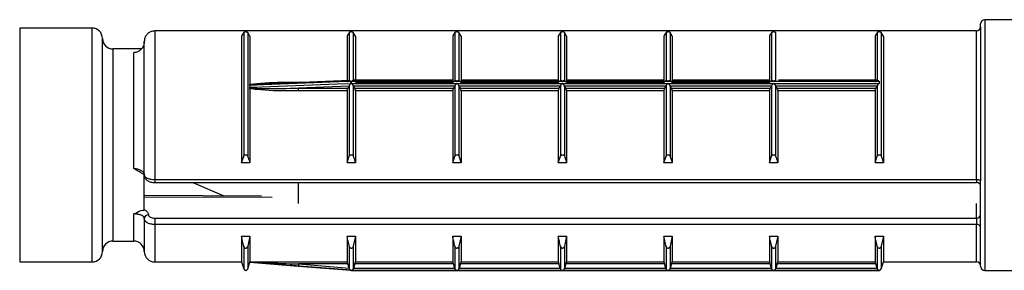
# Model space of a CAD drawing. Units: millimetres. Extents: x 10 to 584, y 10 to 410.
# Drawn here: x 286 to 310, y 275 to 281 of the extents above; entities that cross this region are included whole.
import ezdxf

# ---------------------------------------------------------------- set-up
doc = ezdxf.new("R2010")
doc.units = ezdxf.units.MM
doc.header["$LTSCALE"] = 2

msp = doc.modelspace()

# ---------------------------------------------------------------- linework, layer by layer
at = {"color": 7, "linetype": 'Continuous', "lineweight": 25}
for p, q in [((311.53, 280.714), (309.139, 280.714)), ((287.789, 280.514), (286.059, 280.514)), ((308.939, 280.447), (289.289, 280.447)), ((289.289, 280.447), (289.289, 280.444)), ((308.939, 280.444), (289.289, 280.444)), ((289.289, 280.444), (289.289, 276.888)), ((308.939, 276.888), (308.939, 280.444)), ((309.039, 280.542), (309.039, 280.614)), ((309.039, 280.542), (309.039, 276.859)), ((288.039, 275.164), (288.039, 280.264)), ((289.039, 276.995), (289.039, 280.193)), ((291.364, 280.323), (291.364, 277.29)), ((291.416, 280.404), (291.416, 277.449)), ((291.511, 280.404), (291.511, 277.449)), ((291.564, 280.323), (291.511, 280.404)), ((291.564, 280.323), (291.564, 279.167)), ((293.889, 280.323), (293.889, 279.219)), ((293.941, 280.404), (293.941, 279.26)), ((294.036, 280.404), (294.036, 279.261)), ((294.089, 280.323), (294.036, 280.404)), ((294.089, 280.323), (294.089, 279.219)), ((296.414, 280.323), (296.414, 279.219)), ((296.466, 280.404), (296.466, 279.261)), ((296.561, 280.404), (296.561, 279.261)), ((296.614, 280.323), (296.561, 280.404)), ((296.614, 280.323), (296.614, 279.219)), ((298.939, 280.323), (298.939, 279.219)), ((298.991, 280.404), (298.991, 279.261)), ((299.086, 280.404), (299.086, 279.261)), ((299.139, 280.323), (299.086, 280.404)), ((299.139, 280.323), (299.139, 279.219)), ((301.464, 280.323), (301.464, 279.219)), ((301.516, 280.404), (301.516, 279.261)), ((301.611, 280.404), (301.611, 279.261)), ((301.664, 280.323), (301.611, 280.404)), ((301.664, 280.323), (301.664, 279.219)), ((303.989, 280.323), (303.989, 279.219)), ((304.041, 280.404), (304.041, 279.261)), ((304.136, 280.404), (304.136, 279.261)), ((306.514, 280.323), (306.514, 279.219)), ((306.566, 280.404), (306.566, 279.261)), ((306.661, 280.404), (306.661, 277.449)), ((306.714, 280.323), (306.661, 280.404)), ((306.714, 280.323), (306.714, 277.29)), ((288.971, 280.014), (288.289, 280.014)), ((288.789, 277.151), (288.789, 279.927)), ((293.944, 279.261), (292.603, 279.205)), ((296.399, 279.263), (294.031, 279.263)), ((298.924, 279.263), (296.628, 279.263)), ((301.449, 279.263), (299.153, 279.263)), ((303.974, 279.263), (301.678, 279.263)), ((306.571, 279.263), (304.203, 279.263)), ((291.561, 279.138), (291.561, 279.099)), ((291.562, 279.153), (291.564, 279.167)), ((291.564, 279.06), (291.562, 279.08)), ((291.564, 279.06), (291.564, 277.29)), ((293.935, 279.12), (292.728, 279.074)), ((292.728, 279.074), (293.904, 279.074)), ((292.728, 279.007), (292.728, 279.074)), ((293.935, 279.12), (293.904, 279.074)), ((293.941, 279.133), (293.935, 279.12)), ((293.941, 279.133), (293.941, 277.449)), ((293.981, 279.19), (293.981, 279.238)), ((293.989, 279.238), (293.989, 279.19)), ((306.614, 279.238), (293.989, 279.238)), ((293.989, 279.19), (296.514, 279.19)), ((294.036, 279.131), (294.036, 277.449)), ((294.041, 279.122), (294.036, 279.131)), ((294.073, 279.074), (294.041, 279.122)), ((296.461, 279.122), (294.041, 279.122)), ((294.073, 279.074), (296.429, 279.074)), ((294.089, 279.219), (296.414, 279.219)), ((296.461, 279.122), (296.429, 279.074)), ((296.466, 279.131), (296.461, 279.122)), ((296.466, 279.131), (296.466, 277.449)), ((296.514, 279.19), (299.039, 279.19)), ((296.561, 279.131), (296.561, 277.449)), ((296.566, 279.122), (296.561, 279.131)), ((296.598, 279.074), (296.566, 279.122)), ((298.986, 279.122), (296.566, 279.122)), ((296.598, 279.074), (298.954, 279.074)), ((296.614, 279.219), (298.939, 279.219)), ((298.986, 279.122), (298.954, 279.074)), ((298.991, 279.131), (298.986, 279.122)), ((298.991, 279.131), (298.991, 277.449)), ((299.039, 279.19), (301.564, 279.19)), ((299.086, 279.131), (299.086, 277.449)), ((299.091, 279.122), (299.086, 279.131)), ((299.123, 279.074), (299.091, 279.122)), ((301.511, 279.122), (299.091, 279.122)), ((299.123, 279.074), (301.479, 279.074)), ((299.139, 279.219), (301.464, 279.219)), ((301.511, 279.122), (301.479, 279.074)), ((301.516, 279.131), (301.511, 279.122)), ((301.516, 279.131), (301.516, 277.449)), ((301.564, 279.19), (304.089, 279.19)), ((301.611, 279.131), (301.611, 277.449)), ((301.616, 279.122), (301.611, 279.131)), ((301.648, 279.074), (301.616, 279.122)), ((304.036, 279.122), (301.616, 279.122)), ((301.648, 279.074), (304.004, 279.074)), ((301.664, 279.219), (303.989, 279.219)), ((304.036, 279.122), (304.004, 279.074)), ((304.041, 279.131), (304.036, 279.122)), ((304.041, 279.131), (304.041, 277.449)), ((304.089, 279.19), (306.614, 279.19)), ((304.136, 279.131), (304.136, 277.449)), ((304.141, 279.122), (304.136, 279.131)), ((304.173, 279.074), (304.141, 279.122)), ((306.561, 279.122), (304.141, 279.122)), ((304.173, 279.074), (306.529, 279.074)), ((306.561, 279.122), (306.529, 279.074)), ((306.566, 279.131), (306.561, 279.122)), ((306.566, 279.131), (306.566, 277.449)), ((306.614, 279.238), (306.614, 279.19)), ((293.889, 279.007), (292.728, 279.007)), ((293.889, 279.007), (293.889, 277.29)), ((294.089, 279.007), (294.089, 277.29)), ((296.414, 279.007), (294.089, 279.007)), ((296.414, 279.007), (296.414, 277.29)), ((296.614, 279.007), (296.614, 277.29)), ((298.939, 279.007), (296.614, 279.007)), ((298.939, 279.007), (298.939, 277.29)), ((299.139, 279.007), (299.139, 277.29)), ((301.464, 279.007), (299.139, 279.007)), ((301.464, 279.007), (301.464, 277.29)), ((301.664, 279.007), (301.664, 277.29)), ((303.989, 279.007), (301.664, 279.007)), ((303.989, 279.007), (303.989, 277.29)), ((304.189, 279.007), (304.189, 277.29)), ((306.514, 279.007), (304.189, 279.007)), ((306.514, 279.007), (306.514, 277.29)), ((291.364, 277.29), (291.416, 277.449)), ((293.889, 277.29), (293.941, 277.449)), ((296.414, 277.29), (296.466, 277.449)), ((298.939, 277.29), (298.991, 277.449)), ((301.464, 277.29), (301.516, 277.449)), ((303.989, 277.29), (304.041, 277.449)), ((306.514, 277.29), (306.566, 277.449)), ((291.564, 277.29), (291.364, 277.29)), ((294.089, 277.29), (293.889, 277.29)), ((296.614, 277.29), (296.414, 277.29)), ((299.139, 277.29), (298.939, 277.29)), ((301.664, 277.29), (301.464, 277.29)), ((304.189, 277.29), (303.989, 277.29)), ((306.714, 277.29), (306.514, 277.29)), ((289.039, 276.158), (289.039, 277.026)), ((289.289, 276.888), (308.939, 276.888)), ((289.289, 276.818), (308.939, 276.818)), ((290.196, 276.818), (290.937, 276.495)), ((292.729, 276.313), (292.729, 276.818)), ((309.039, 275.742), (309.039, 276.859)), ((291.84, 276.491), (289.039, 276.502)), ((289.039, 275.955), (289.039, 275.164)), ((289.289, 275.965), (308.939, 275.965)), ((289.289, 275.965), (289.289, 275.81)), ((308.939, 275.965), (308.939, 275.81)), ((308.939, 275.81), (289.289, 275.81)), ((309.039, 274.814), (309.039, 275.742)), ((291.364, 275.53), (291.564, 275.53)), ((291.364, 275.53), (291.364, 274.914)), ((291.564, 275.53), (291.511, 275.289)), ((291.564, 275.53), (291.564, 274.917)), ((293.889, 275.53), (294.089, 275.53)), ((293.889, 275.53), (293.889, 274.917)), ((294.089, 275.53), (294.036, 275.289)), ((294.089, 275.53), (294.089, 274.917)), ((296.414, 275.53), (296.614, 275.53)), ((296.414, 275.53), (296.414, 274.917)), ((296.614, 275.53), (296.561, 275.289)), ((296.614, 275.53), (296.614, 274.917)), ((298.939, 275.53), (299.139, 275.53)), ((298.939, 275.53), (298.939, 274.917)), ((299.139, 275.53), (299.086, 275.289)), ((299.139, 275.53), (299.139, 274.917)), ((301.464, 275.53), (301.664, 275.53)), ((301.464, 275.53), (301.464, 274.917)), ((301.664, 275.53), (301.611, 275.289)), ((301.664, 275.53), (301.664, 274.917)), ((303.989, 275.53), (304.189, 275.53)), ((303.989, 275.53), (303.989, 274.917)), ((304.189, 275.53), (304.136, 275.289)), ((304.189, 275.53), (304.189, 274.917)), ((306.514, 275.53), (306.714, 275.53)), ((306.514, 275.53), (306.514, 274.917)), ((306.714, 275.53), (306.661, 275.289)), ((306.714, 275.53), (306.714, 274.914)), ((288.289, 275.414), (288.789, 275.414)), ((293.941, 275.289), (293.941, 274.75)), ((294.036, 275.289), (294.036, 274.75)), ((296.466, 275.289), (296.466, 274.75)), ((296.561, 275.289), (296.561, 274.75)), ((298.991, 275.289), (298.991, 274.75)), ((299.086, 275.289), (299.086, 274.75)), ((301.516, 275.289), (301.516, 274.75)), ((301.611, 275.289), (301.611, 274.75)), ((304.041, 275.289), (304.041, 274.75)), ((304.136, 275.289), (304.136, 274.75)), ((306.566, 275.289), (306.566, 274.75)), ((286.059, 274.914), (287.789, 274.914)), ((289.289, 274.914), (291.364, 274.914)), ((291.364, 274.914), (291.416, 274.749)), ((291.511, 274.749), (291.561, 274.907)), ((291.561, 274.908), (291.561, 274.907)), ((291.561, 274.907), (292.624, 274.822)), ((291.564, 274.917), (293.889, 274.917)), ((292.624, 274.822), (293.981, 274.715)), ((293.904, 274.866), (292.728, 274.866)), ((292.728, 274.866), (293.935, 274.77)), ((293.935, 274.77), (293.904, 274.866)), ((294.073, 274.866), (294.041, 274.766)), ((296.429, 274.866), (294.073, 274.866)), ((294.089, 274.917), (296.414, 274.917)), ((296.461, 274.766), (296.429, 274.866)), ((296.598, 274.866), (296.566, 274.766)), ((298.954, 274.866), (296.598, 274.866)), ((296.614, 274.917), (298.939, 274.917)), ((298.986, 274.766), (298.954, 274.866)), ((299.123, 274.866), (299.091, 274.766)), ((301.479, 274.866), (299.123, 274.866)), ((299.139, 274.917), (301.464, 274.917)), ((301.511, 274.766), (301.479, 274.866)), ((301.648, 274.866), (301.616, 274.766)), ((304.004, 274.866), (301.648, 274.866)), ((301.664, 274.917), (303.989, 274.917)), ((304.036, 274.766), (304.004, 274.866)), ((304.173, 274.866), (304.141, 274.766)), ((306.529, 274.866), (304.173, 274.866)), ((304.189, 274.917), (306.514, 274.917)), ((306.561, 274.766), (306.529, 274.866)), ((306.661, 274.749), (306.714, 274.914)), ((306.714, 274.914), (308.939, 274.914)), ((293.935, 274.77), (293.941, 274.75)), ((293.981, 274.715), (293.981, 274.715)), ((293.984, 274.714), (293.989, 274.714)), ((293.989, 274.714), (299.039, 274.714)), ((293.989, 274.714), (293.989, 274.714)), ((296.514, 274.714), (293.989, 274.714)), ((294.036, 274.75), (294.041, 274.766)), ((294.041, 274.766), (296.461, 274.766)), ((296.461, 274.766), (296.466, 274.75)), ((299.039, 274.714), (296.514, 274.714)), ((296.561, 274.75), (296.566, 274.766)), ((296.566, 274.766), (298.986, 274.766)), ((298.986, 274.766), (298.991, 274.75)), ((301.564, 274.714), (299.039, 274.714)), ((299.044, 274.714), (301.559, 274.714)), ((299.086, 274.75), (299.091, 274.766)), ((299.091, 274.766), (301.511, 274.766)), ((301.511, 274.766), (301.516, 274.75)), ((301.564, 274.714), (306.614, 274.714)), ((304.089, 274.714), (301.564, 274.714)), ((301.611, 274.75), (301.616, 274.766)), ((301.616, 274.766), (304.036, 274.766)), ((304.036, 274.766), (304.041, 274.75)), ((306.614, 274.714), (304.089, 274.714)), ((304.136, 274.75), (304.141, 274.766)), ((304.141, 274.766), (306.561, 274.766)), ((306.561, 274.766), (306.566, 274.75)), ((306.614, 274.714), (306.619, 274.714)), ((306.614, 274.714), (306.614, 274.714)), ((309.139, 274.714), (311.534, 274.714))]:
    msp.add_line(p, q, dxfattribs=at)
at = {"color": 8, "linetype": 'Continuous', "lineweight": 25}
for p, q in [((309.139, 280.714), (309.139, 274.714)), ((286.059, 280.514), (286.059, 274.914)), ((287.789, 274.914), (287.789, 280.514)), ((308.939, 280.447), (308.939, 280.444)), ((288.289, 280.014), (288.289, 275.414)), ((292.728, 279.219), (292.93, 279.219)), ((292.728, 279.21), (292.728, 279.219)), ((289.289, 276.888), (289.289, 276.818)), ((308.939, 276.888), (308.939, 276.818)), ((308.939, 275.965), (308.939, 276.313)), ((288.789, 275.414), (288.789, 276.065)), ((289.289, 275.81), (289.289, 274.914)), ((308.939, 274.914), (308.939, 275.81)), ((291.416, 275.289), (291.416, 274.749)), ((291.511, 275.289), (291.511, 274.749)), ((306.661, 275.289), (306.661, 274.749))]:
    msp.add_line(p, q, dxfattribs=at)
at = {"color": 7, "linetype": 'Continuous', "lineweight": 25, "flags": 128}
for points in [[(293.944, 279.26), (293.948, 279.26), (293.961, 279.254), (293.97, 279.249), (293.975, 279.245), (293.98, 279.24), (293.981, 279.238), (293.981, 279.238), (293.981, 279.238)], [(293.981, 279.238), (293.881, 279.234), (293.482, 279.217), (291.887, 279.151), (291.561, 279.138)], [(291.561, 279.099), (291.661, 279.102), (292.06, 279.117), (293.655, 279.178), (293.981, 279.19)], [(308.939, 276.888), (308.958, 276.888), (308.977, 276.886), (308.994, 276.883), (309.009, 276.88), (309.022, 276.875), (309.031, 276.87), (309.037, 276.864), (309.039, 276.859)], [(293.981, 274.715), (293.881, 274.723), (293.482, 274.755), (292.724, 274.815)], [(293.985, 274.714), (293.986, 274.714), (293.987, 274.714), (293.988, 274.714), (293.989, 274.714), (293.989, 274.714)]]:
    msp.add_lwpolyline(points, dxfattribs=at)
at = {"color": 8, "linetype": 'Continuous', "lineweight": 25, "flags": 128}
msp.add_lwpolyline([(292.093, 276.457), (289.039, 276.469), (289.023, 276.469)], dxfattribs=at)
at = {"color": 7, "linetype": 'Continuous', "lineweight": 25}
for centre, radius, start, end in [((309.139, 280.614), 0.1, 90, 180), ((287.789, 280.264), 0.25, 0, 90), ((308.939, 280.547), 0.1, 270, 0), ((308.94, 280.543), 0.0988, 269.2821, 359.2665), ((288.289, 280.264), 0.25, 180, 270), ((308.939, 276.718), 0.1, 0, 90), ((289.132, 275.948), 0.094, 86.1901, 175.5977), ((308.945, 276.059), 0.094, 266.1819, 355.602), ((308.952, 275.723), 0.0888, 12.8672, 98.706), ((288.289, 275.164), 0.25, 90, 180), ((288.789, 275.164), 0.25, 360, 90), ((287.789, 275.164), 0.25, 270, 360), ((289.289, 275.164), 0.25, 180, 270), ((299.226, 274.339), 6.519, 175.3641, 175.8149), ((308.939, 274.814), 0.1, 360, 90), ((309.139, 274.814), 0.1, 180, 270), ((291.464, 274.764), 0.05, 197.588, 342.412), ((306.614, 274.764), 0.05, 270, 342.412)]:
    msp.add_arc(centre, radius, start, end, dxfattribs=at)
for points, knots in [([(289.289, 280.444), (289.272, 280.443), (289.228, 280.441), (289.158, 280.413), (289.092, 280.356), (289.047, 280.279), (289.042, 280.222), (289.039, 280.193)], [0, 0, 0, 0, 0.12401, 0.338766, 0.558176, 0.779626, 1, 1, 1, 1]), ([(289.039, 280.193), (289.036, 280.162), (289.03, 280.102), (288.985, 280.021), (288.919, 279.96), (288.848, 279.931), (288.804, 279.928), (288.789, 279.927)], [0, 0, 0, 0, 0.225767, 0.451077, 0.672148, 0.884107, 1, 1, 1, 1]), ([(291.416, 280.404), (291.407, 280.391), (291.389, 280.364), (291.372, 280.337), (291.364, 280.323)], [0, 0, 0, 0, 0.500112, 1, 1, 1, 1]), ([(291.511, 280.404), (291.509, 280.407), (291.505, 280.412), (291.492, 280.417), (291.48, 280.42), (291.467, 280.421), (291.454, 280.421), (291.441, 280.419), (291.429, 280.415), (291.42, 280.41), (291.417, 280.406), (291.416, 280.404)], [0, 0, 0, 0, 0.1707, 0.296819, 0.396081, 0.47987, 0.563845, 0.644812, 0.758397, 0.915562, 1, 1, 1, 1]), ([(293.941, 280.404), (293.932, 280.391), (293.914, 280.364), (293.897, 280.337), (293.889, 280.323)], [0, 0, 0, 0, 0.500113, 1, 1, 1, 1]), ([(294.036, 280.404), (294.034, 280.407), (294.03, 280.412), (294.017, 280.417), (294.005, 280.42), (293.992, 280.421), (293.979, 280.421), (293.967, 280.419), (293.954, 280.415), (293.945, 280.41), (293.942, 280.406), (293.941, 280.404)], [0, 0, 0, 0, 0.170698, 0.296815, 0.396076, 0.479863, 0.563838, 0.644803, 0.758406, 0.915556, 1, 1, 1, 1]), ([(296.466, 280.404), (296.457, 280.391), (296.439, 280.364), (296.422, 280.337), (296.414, 280.323)], [0, 0, 0, 0, 0.500113, 1, 1, 1, 1]), ([(296.561, 280.404), (296.559, 280.407), (296.555, 280.412), (296.542, 280.417), (296.53, 280.42), (296.517, 280.421), (296.504, 280.421), (296.491, 280.419), (296.479, 280.415), (296.47, 280.41), (296.467, 280.406), (296.466, 280.404)], [0, 0, 0, 0, 0.1707, 0.296819, 0.396081, 0.47987, 0.563845, 0.644812, 0.758397, 0.915562, 1, 1, 1, 1]), ([(298.991, 280.404), (298.982, 280.391), (298.964, 280.364), (298.947, 280.337), (298.939, 280.323)], [0, 0, 0, 0, 0.500113, 1, 1, 1, 1]), ([(299.086, 280.404), (299.084, 280.407), (299.08, 280.412), (299.067, 280.417), (299.055, 280.42), (299.042, 280.421), (299.029, 280.421), (299.017, 280.419), (299.004, 280.415), (298.995, 280.41), (298.992, 280.406), (298.991, 280.404)], [0, 0, 0, 0, 0.1706988, 0.2968168, 0.3960783, 0.4798663, 0.5638411, 0.6448073, 0.7583917, 0.9155555, 1, 1, 1, 1]), ([(301.516, 280.404), (301.507, 280.391), (301.489, 280.364), (301.472, 280.337), (301.464, 280.323)], [0, 0, 0, 0, 0.500114, 1, 1, 1, 1]), ([(301.611, 280.404), (301.609, 280.407), (301.605, 280.412), (301.592, 280.417), (301.58, 280.42), (301.567, 280.421), (301.554, 280.421), (301.542, 280.419), (301.529, 280.415), (301.52, 280.41), (301.517, 280.406), (301.516, 280.404)], [0, 0, 0, 0, 0.170699, 0.296825, 0.396076, 0.479876, 0.563839, 0.644805, 0.758399, 0.915563, 1, 1, 1, 1]), ([(304.041, 280.404), (304.032, 280.391), (304.014, 280.364), (303.997, 280.337), (303.989, 280.323)], [0, 0, 0, 0, 0.500114, 1, 1, 1, 1]), ([(304.136, 280.404), (304.134, 280.407), (304.13, 280.412), (304.117, 280.417), (304.105, 280.42), (304.092, 280.421), (304.079, 280.421), (304.066, 280.419), (304.054, 280.415), (304.045, 280.41), (304.042, 280.406), (304.041, 280.404)], [0, 0, 0, 0, 0.170699, 0.296825, 0.396076, 0.479876, 0.563839, 0.644805, 0.758399, 0.915563, 1, 1, 1, 1]), ([(306.566, 280.404), (306.557, 280.391), (306.539, 280.364), (306.522, 280.337), (306.514, 280.323)], [0, 0, 0, 0, 0.500114, 1, 1, 1, 1]), ([(306.661, 280.404), (306.659, 280.407), (306.655, 280.412), (306.642, 280.417), (306.63, 280.42), (306.617, 280.421), (306.604, 280.421), (306.591, 280.419), (306.579, 280.415), (306.57, 280.41), (306.567, 280.406), (306.566, 280.404)], [0, 0, 0, 0, 0.170698, 0.296816, 0.396078, 0.479878, 0.56384, 0.644806, 0.758399, 0.915563, 1, 1, 1, 1]), ([(293.989, 279.238), (293.989, 279.238), (293.992, 279.241), (294.002, 279.249), (294.016, 279.258), (294.027, 279.263), (294.031, 279.262), (294.031, 279.262)], [0, 0, 0, 0, 0.021258, 0.198632, 0.62451, 0.938359, 1, 1, 1, 1]), ([(296.466, 279.261), (296.468, 279.262), (296.473, 279.264), (296.485, 279.259), (296.493, 279.253), (296.499, 279.251), (296.505, 279.25), (296.51, 279.251), (296.514, 279.251)], [0, 0, 0, 0, 0.242851, 0.540548, 0.751454, 0.788523, 0.841231, 1, 1, 1, 1]), ([(296.514, 279.251), (296.518, 279.251), (296.523, 279.25), (296.529, 279.251), (296.534, 279.253), (296.542, 279.259), (296.554, 279.264), (296.559, 279.262), (296.561, 279.261)], [0, 0, 0, 0, 0.158762, 0.211421, 0.248534, 0.459295, 0.757069, 1, 1, 1, 1]), ([(298.991, 279.261), (298.993, 279.262), (298.998, 279.264), (299.01, 279.259), (299.018, 279.253), (299.024, 279.251), (299.03, 279.25), (299.035, 279.251), (299.039, 279.251)], [0, 0, 0, 0, 0.242842, 0.540528, 0.75146, 0.788528, 0.841186, 1, 1, 1, 1]), ([(299.039, 279.251), (299.043, 279.251), (299.048, 279.25), (299.054, 279.251), (299.059, 279.253), (299.067, 279.259), (299.079, 279.264), (299.084, 279.262), (299.086, 279.261)], [0, 0, 0, 0, 0.158765, 0.211425, 0.248497, 0.459295, 0.757044, 1, 1, 1, 1]), ([(301.516, 279.261), (301.518, 279.262), (301.523, 279.264), (301.535, 279.259), (301.543, 279.253), (301.549, 279.251), (301.555, 279.25), (301.56, 279.251), (301.564, 279.251)], [0, 0, 0, 0, 0.24284, 0.540552, 0.751457, 0.788547, 0.841231, 1, 1, 1, 1]), ([(301.564, 279.251), (301.568, 279.251), (301.573, 279.25), (301.579, 279.251), (301.584, 279.253), (301.592, 279.259), (301.604, 279.264), (301.609, 279.262), (301.611, 279.261)], [0, 0, 0, 0, 0.158762, 0.211444, 0.248515, 0.459292, 0.757049, 1, 1, 1, 1]), ([(304.041, 279.261), (304.043, 279.262), (304.048, 279.264), (304.06, 279.259), (304.068, 279.253), (304.074, 279.251), (304.08, 279.25), (304.089, 279.251), (304.098, 279.25), (304.104, 279.251), (304.109, 279.253), (304.117, 279.259), (304.129, 279.264), (304.134, 279.262), (304.136, 279.261)], [0, 0, 0, 0, 0.121418, 0.270272, 0.375723, 0.394268, 0.420609, 0.500018, 0.579375, 0.605716, 0.624252, 0.729642, 0.878523, 1, 1, 1, 1]), ([(306.571, 279.262), (306.572, 279.262), (306.575, 279.263), (306.586, 279.258), (306.6, 279.249), (306.61, 279.241), (306.613, 279.238), (306.614, 279.238)], [0, 0, 0, 0, 0.061651, 0.375463, 0.801371, 0.978723, 1, 1, 1, 1]), ([(291.561, 279.138), (291.561, 279.142), (291.562, 279.148), (291.562, 279.152), (291.562, 279.153)], [0, 0, 0, 0, 0.825324, 1, 1, 1, 1]), ([(291.562, 279.08), (291.562, 279.082), (291.561, 279.089), (291.561, 279.095), (291.561, 279.099)], [0, 0, 0, 0, 0.391794, 1, 1, 1, 1]), ([(292.728, 279.203), (292.662, 279.202), (292.329, 279.194), (291.94, 279.184), (291.619, 279.157), (291.562, 279.153)], [0, 0, 0, 0, 0.170941, 0.854525, 1, 1, 1, 1]), ([(291.562, 279.08), (291.619, 279.077), (291.94, 279.062), (292.329, 279.068), (292.662, 279.073), (292.728, 279.074)], [0, 0, 0, 0, 0.145475, 0.82906, 1, 1, 1, 1]), ([(291.564, 279.167), (291.619, 279.174), (291.938, 279.213), (292.328, 279.217), (292.661, 279.219), (292.728, 279.219)], [0, 0, 0, 0, 0.142587, 0.828592, 1, 1, 1, 1]), ([(292.728, 279.007), (292.661, 279.007), (292.328, 279.009), (291.938, 279.014), (291.619, 279.054), (291.564, 279.06)], [0, 0, 0, 0, 0.171408, 0.857413, 1, 1, 1, 1]), ([(293.904, 279.074), (293.902, 279.071), (293.899, 279.064), (293.894, 279.049), (293.89, 279.031), (293.889, 279.017), (293.889, 279.009), (293.889, 279.007)], [0, 0, 0, 0, 0.230693, 0.461621, 0.686844, 0.901264, 1, 1, 1, 1]), ([(293.981, 279.19), (293.981, 279.189), (293.98, 279.188), (293.975, 279.181), (293.964, 279.169), (293.949, 279.15), (293.944, 279.138), (293.941, 279.133)], [0, 0, 0, 0, 0.025441, 0.084489, 0.356591, 0.718427, 1, 1, 1, 1]), ([(294.036, 279.131), (294.034, 279.135), (294.03, 279.145), (294.016, 279.163), (294.002, 279.178), (293.992, 279.187), (293.989, 279.19), (293.989, 279.19)], [0, 0, 0, 0, 0.2114454, 0.4751588, 0.8330995, 0.9821705, 1, 1, 1, 1]), ([(294.089, 279.007), (294.088, 279.012), (294.088, 279.022), (294.086, 279.039), (294.082, 279.054), (294.077, 279.066), (294.074, 279.072), (294.073, 279.074)], [0, 0, 0, 0, 0.204312, 0.408412, 0.616868, 0.834891, 1, 1, 1, 1]), ([(296.414, 279.219), (296.414, 279.215), (296.414, 279.206), (296.417, 279.198), (296.419, 279.195), (296.421, 279.196), (296.421, 279.196)], [0, 0, 0, 0, 0.319681, 0.639248, 0.965471, 1, 1, 1, 1]), ([(296.429, 279.074), (296.427, 279.071), (296.424, 279.064), (296.419, 279.049), (296.415, 279.031), (296.414, 279.017), (296.414, 279.009), (296.414, 279.007)], [0, 0, 0, 0, 0.230704, 0.461629, 0.686849, 0.901267, 1, 1, 1, 1]), ([(296.514, 279.19), (296.513, 279.19), (296.51, 279.187), (296.5, 279.178), (296.486, 279.163), (296.473, 279.145), (296.468, 279.135), (296.466, 279.131)], [0, 0, 0, 0, 0.017829, 0.1669, 0.52487, 0.788556, 1, 1, 1, 1]), ([(296.561, 279.131), (296.559, 279.135), (296.555, 279.145), (296.541, 279.163), (296.527, 279.178), (296.517, 279.187), (296.514, 279.19), (296.514, 279.19)], [0, 0, 0, 0, 0.211444, 0.47513, 0.8331, 0.982138, 1, 1, 1, 1]), ([(296.614, 279.007), (296.613, 279.012), (296.613, 279.022), (296.611, 279.039), (296.607, 279.054), (296.602, 279.066), (296.599, 279.072), (296.598, 279.074)], [0, 0, 0, 0, 0.204314, 0.408414, 0.616869, 0.834892, 1, 1, 1, 1]), ([(296.606, 279.197), (296.607, 279.196), (296.609, 279.196), (296.612, 279.201), (296.613, 279.21), (296.614, 279.217), (296.614, 279.219)], [0, 0, 0, 0, 0.158321, 0.510396, 0.845678, 1, 1, 1, 1]), ([(298.939, 279.219), (298.939, 279.215), (298.939, 279.206), (298.942, 279.198), (298.944, 279.195), (298.946, 279.196), (298.946, 279.196)], [0, 0, 0, 0, 0.319676, 0.639249, 0.965451, 1, 1, 1, 1]), ([(298.954, 279.074), (298.952, 279.071), (298.949, 279.064), (298.944, 279.049), (298.94, 279.031), (298.939, 279.017), (298.939, 279.009), (298.939, 279.007)], [0, 0, 0, 0, 0.230693, 0.461621, 0.686844, 0.901264, 1, 1, 1, 1]), ([(299.039, 279.19), (299.038, 279.19), (299.035, 279.187), (299.025, 279.178), (299.011, 279.163), (298.998, 279.145), (298.993, 279.135), (298.991, 279.131)], [0, 0, 0, 0, 0.017862, 0.166897, 0.52486, 0.788541, 1, 1, 1, 1]), ([(299.086, 279.131), (299.084, 279.135), (299.08, 279.145), (299.066, 279.163), (299.052, 279.178), (299.042, 279.187), (299.039, 279.19), (299.039, 279.19)], [0, 0, 0, 0, 0.211444, 0.47513, 0.8331, 0.982171, 1, 1, 1, 1]), ([(299.139, 279.007), (299.138, 279.012), (299.138, 279.022), (299.136, 279.039), (299.132, 279.054), (299.127, 279.066), (299.124, 279.072), (299.123, 279.074)], [0, 0, 0, 0, 0.204312, 0.408412, 0.616868, 0.834891, 1, 1, 1, 1]), ([(299.131, 279.197), (299.132, 279.196), (299.134, 279.196), (299.137, 279.201), (299.138, 279.21), (299.139, 279.217), (299.139, 279.219)], [0, 0, 0, 0, 0.158303, 0.510397, 0.845676, 1, 1, 1, 1]), ([(301.464, 279.219), (301.464, 279.215), (301.464, 279.206), (301.467, 279.198), (301.469, 279.195), (301.471, 279.196), (301.471, 279.196)], [0, 0, 0, 0, 0.319679, 0.639242, 0.965461, 1, 1, 1, 1]), ([(301.479, 279.074), (301.477, 279.071), (301.474, 279.064), (301.469, 279.049), (301.465, 279.031), (301.464, 279.017), (301.464, 279.009), (301.464, 279.007)], [0, 0, 0, 0, 0.230705, 0.461624, 0.686849, 0.901265, 1, 1, 1, 1]), ([(301.564, 279.19), (301.563, 279.19), (301.56, 279.187), (301.55, 279.178), (301.536, 279.163), (301.523, 279.145), (301.518, 279.135), (301.516, 279.131)], [0, 0, 0, 0, 0.017846, 0.1669, 0.52487, 0.788556, 1, 1, 1, 1]), ([(301.611, 279.131), (301.609, 279.135), (301.605, 279.145), (301.591, 279.163), (301.577, 279.178), (301.567, 279.187), (301.564, 279.19), (301.564, 279.19)], [0, 0, 0, 0, 0.211452, 0.475135, 0.833102, 0.982154, 1, 1, 1, 1]), ([(301.664, 279.007), (301.663, 279.012), (301.663, 279.022), (301.661, 279.039), (301.657, 279.054), (301.652, 279.066), (301.649, 279.072), (301.648, 279.074)], [0, 0, 0, 0, 0.204312, 0.408416, 0.616867, 0.834891, 1, 1, 1, 1]), ([(301.656, 279.197), (301.657, 279.196), (301.659, 279.196), (301.662, 279.201), (301.663, 279.21), (301.664, 279.217), (301.664, 279.219)], [0, 0, 0, 0, 0.1583212, 0.5103978, 0.845677, 1, 1, 1, 1]), ([(303.989, 279.219), (303.989, 279.215), (303.989, 279.206), (303.992, 279.198), (303.994, 279.195), (303.996, 279.196), (303.996, 279.196)], [0, 0, 0, 0, 0.319679, 0.639242, 0.965461, 1, 1, 1, 1]), ([(304.004, 279.074), (304.002, 279.071), (303.999, 279.064), (303.994, 279.049), (303.99, 279.031), (303.989, 279.017), (303.989, 279.009), (303.989, 279.007)], [0, 0, 0, 0, 0.230705, 0.461624, 0.686849, 0.901265, 1, 1, 1, 1]), ([(304.089, 279.19), (304.088, 279.19), (304.085, 279.187), (304.075, 279.178), (304.061, 279.163), (304.048, 279.145), (304.043, 279.135), (304.041, 279.131)], [0, 0, 0, 0, 0.017846, 0.1669, 0.52487, 0.788556, 1, 1, 1, 1]), ([(304.136, 279.131), (304.134, 279.135), (304.13, 279.145), (304.116, 279.163), (304.102, 279.178), (304.092, 279.187), (304.089, 279.19), (304.089, 279.19)], [0, 0, 0, 0, 0.211452, 0.475135, 0.833102, 0.982154, 1, 1, 1, 1]), ([(304.189, 279.007), (304.188, 279.012), (304.188, 279.022), (304.186, 279.039), (304.182, 279.054), (304.177, 279.066), (304.174, 279.072), (304.173, 279.074)], [0, 0, 0, 0, 0.204312, 0.408416, 0.616867, 0.834891, 1, 1, 1, 1]), ([(306.529, 279.074), (306.527, 279.071), (306.524, 279.064), (306.519, 279.049), (306.515, 279.031), (306.514, 279.017), (306.514, 279.009), (306.514, 279.007)], [0, 0, 0, 0, 0.230705, 0.461624, 0.686849, 0.901265, 1, 1, 1, 1]), ([(306.614, 279.19), (306.613, 279.19), (306.61, 279.187), (306.6, 279.178), (306.586, 279.163), (306.573, 279.145), (306.568, 279.135), (306.566, 279.131)], [0, 0, 0, 0, 0.017846, 0.1669, 0.52487, 0.788556, 1, 1, 1, 1]), ([(291.416, 277.449), (291.418, 277.455), (291.423, 277.464), (291.435, 277.474), (291.448, 277.48), (291.461, 277.482), (291.473, 277.481), (291.486, 277.478), (291.499, 277.47), (291.507, 277.459), (291.51, 277.452), (291.511, 277.449)], [0, 0, 0, 0, 0.170715, 0.296815, 0.396076, 0.479868, 0.563842, 0.644801, 0.758397, 0.915535, 1, 1, 1, 1]), ([(291.511, 277.449), (291.52, 277.423), (291.538, 277.37), (291.555, 277.317), (291.564, 277.29)], [0, 0, 0, 0, 0.500105, 1, 1, 1, 1]), ([(293.941, 277.449), (293.943, 277.455), (293.948, 277.464), (293.96, 277.474), (293.973, 277.48), (293.986, 277.482), (293.998, 277.481), (294.011, 277.478), (294.024, 277.47), (294.032, 277.459), (294.035, 277.452), (294.036, 277.449)], [0, 0, 0, 0, 0.1707114, 0.2968093, 0.396069, 0.4798587, 0.5638312, 0.6447889, 0.7584014, 0.9155366, 1, 1, 1, 1]), ([(294.036, 277.449), (294.045, 277.423), (294.063, 277.37), (294.08, 277.317), (294.089, 277.29)], [0, 0, 0, 0, 0.500106, 1, 1, 1, 1]), ([(296.466, 277.449), (296.468, 277.455), (296.473, 277.464), (296.485, 277.474), (296.498, 277.48), (296.511, 277.482), (296.523, 277.481), (296.536, 277.478), (296.549, 277.47), (296.557, 277.459), (296.56, 277.452), (296.561, 277.449)], [0, 0, 0, 0, 0.170715, 0.296815, 0.396076, 0.479868, 0.563842, 0.644801, 0.758397, 0.915535, 1, 1, 1, 1]), ([(296.561, 277.449), (296.57, 277.423), (296.588, 277.37), (296.605, 277.317), (296.614, 277.29)], [0, 0, 0, 0, 0.500108, 1, 1, 1, 1]), ([(298.991, 277.449), (298.993, 277.455), (298.998, 277.464), (299.01, 277.474), (299.023, 277.48), (299.036, 277.482), (299.048, 277.481), (299.061, 277.478), (299.074, 277.47), (299.082, 277.459), (299.085, 277.452), (299.086, 277.449)], [0, 0, 0, 0, 0.170712, 0.29681, 0.396069, 0.479883, 0.563831, 0.644789, 0.758401, 0.915537, 1, 1, 1, 1]), ([(299.086, 277.449), (299.095, 277.423), (299.113, 277.37), (299.13, 277.317), (299.139, 277.29)], [0, 0, 0, 0, 0.500106, 1, 1, 1, 1]), ([(301.516, 277.449), (301.518, 277.455), (301.523, 277.464), (301.535, 277.474), (301.548, 277.48), (301.561, 277.482), (301.573, 277.481), (301.586, 277.478), (301.599, 277.47), (301.607, 277.459), (301.61, 277.452), (301.611, 277.449)], [0, 0, 0, 0, 0.170714, 0.296813, 0.396064, 0.479867, 0.56384, 0.644799, 0.758395, 0.915532, 1, 1, 1, 1]), ([(301.611, 277.449), (301.62, 277.423), (301.638, 277.37), (301.655, 277.317), (301.664, 277.29)], [0, 0, 0, 0, 0.500106, 1, 1, 1, 1]), ([(304.041, 277.449), (304.043, 277.455), (304.048, 277.464), (304.06, 277.474), (304.073, 277.48), (304.086, 277.482), (304.098, 277.481), (304.111, 277.478), (304.124, 277.47), (304.132, 277.459), (304.135, 277.452), (304.136, 277.449)], [0, 0, 0, 0, 0.170714, 0.296814, 0.396075, 0.479866, 0.56384, 0.644799, 0.758394, 0.915532, 1, 1, 1, 1]), ([(304.136, 277.449), (304.145, 277.423), (304.163, 277.37), (304.18, 277.317), (304.189, 277.29)], [0, 0, 0, 0, 0.500106, 1, 1, 1, 1]), ([(306.566, 277.449), (306.568, 277.455), (306.573, 277.464), (306.585, 277.474), (306.598, 277.48), (306.611, 277.482), (306.623, 277.481), (306.636, 277.478), (306.649, 277.47), (306.657, 277.459), (306.66, 277.452), (306.661, 277.449)], [0, 0, 0, 0, 0.170714, 0.296814, 0.396075, 0.479866, 0.56384, 0.644799, 0.758394, 0.915532, 1, 1, 1, 1]), ([(306.661, 277.449), (306.67, 277.423), (306.688, 277.37), (306.705, 277.317), (306.714, 277.29)], [0, 0, 0, 0, 0.500106, 1, 1, 1, 1]), ([(288.789, 277.151), (288.804, 277.151), (288.848, 277.149), (288.919, 277.131), (288.985, 277.095), (289.03, 277.048), (289.036, 277.012), (289.039, 276.995)], [0, 0, 0, 0, 0.11589, 0.327848, 0.548929, 0.774225, 1, 1, 1, 1]), ([(288.964, 277.046), (288.906, 277.08), (288.847, 277.114), (288.79, 277.151), (288.789, 277.151)], [0, 0, 0, 0, 0.984697, 1, 1, 1, 1]), ([(288.963, 277.044), (288.98, 277.037), (289.017, 277.022), (289.038, 276.996), (289.038, 276.995), (289.038, 276.995)], [0, 0, 0, 0, 0.306609, 0.684623, 1, 1, 1, 1]), ([(289.039, 276.995), (289.04, 276.986), (289.044, 276.966), (289.076, 276.936), (289.132, 276.909), (289.203, 276.893), (289.258, 276.888), (289.286, 276.888), (289.289, 276.888)], [0, 0, 0, 0, 0.158249, 0.371896, 0.581668, 0.79031, 0.976327, 1, 1, 1, 1]), ([(289.042, 276.994), (289.041, 276.985), (289.039, 276.958), (289.06, 276.914), (289.1, 276.871), (289.16, 276.838), (289.227, 276.818), (289.273, 276.82), (289.289, 276.82)], [0, 0, 0, 0, 0.079844, 0.250564, 0.419704, 0.623362, 0.875899, 1, 1, 1, 1]), ([(288.789, 276.065), (288.79, 276.065), (288.848, 276.091), (288.922, 276.139), (289.014, 276.154), (289.039, 276.158)], [0, 0, 0, 0, 0.011122, 0.735448, 1, 1, 1, 1]), ([(289.039, 275.955), (289.036, 275.968), (289.03, 275.994), (288.985, 276.027), (288.919, 276.051), (288.848, 276.063), (288.804, 276.064), (288.789, 276.065)], [0, 0, 0, 0, 0.225776, 0.4510736, 0.67215, 0.8841095, 1, 1, 1, 1]), ([(289.039, 276.168), (289.045, 276.165), (289.079, 276.146), (289.126, 276.104), (289.135, 276.063), (289.139, 276.042)], [0, 0, 0, 0, 0.103514, 0.55182, 1, 1, 1, 1]), ([(289.289, 275.81), (289.272, 275.811), (289.228, 275.812), (289.158, 275.828), (289.092, 275.861), (289.047, 275.905), (289.042, 275.939), (289.039, 275.955)], [0, 0, 0, 0, 0.124009, 0.338767, 0.558186, 0.779628, 1, 1, 1, 1]), ([(289.139, 276.042), (289.14, 276.033), (289.144, 276.016), (289.171, 275.992), (289.21, 275.975), (289.252, 275.966), (289.279, 275.965), (289.289, 275.965)], [0, 0, 0, 0, 0.222251, 0.44462, 0.66367, 0.877016, 1, 1, 1, 1]), ([(291.416, 275.289), (291.407, 275.329), (291.389, 275.409), (291.372, 275.489), (291.364, 275.53)], [0, 0, 0, 0, 0.500124, 1, 1, 1, 1]), ([(293.941, 275.289), (293.932, 275.329), (293.914, 275.409), (293.897, 275.489), (293.889, 275.53)], [0, 0, 0, 0, 0.500126, 1, 1, 1, 1]), ([(296.466, 275.289), (296.457, 275.329), (296.439, 275.409), (296.422, 275.489), (296.414, 275.53)], [0, 0, 0, 0, 0.500126, 1, 1, 1, 1]), ([(298.991, 275.289), (298.982, 275.329), (298.964, 275.409), (298.947, 275.489), (298.939, 275.53)], [0, 0, 0, 0, 0.500126, 1, 1, 1, 1]), ([(301.516, 275.289), (301.507, 275.329), (301.489, 275.409), (301.472, 275.489), (301.464, 275.53)], [0, 0, 0, 0, 0.500126, 1, 1, 1, 1]), ([(304.041, 275.289), (304.032, 275.329), (304.014, 275.409), (303.997, 275.489), (303.989, 275.53)], [0, 0, 0, 0, 0.500126, 1, 1, 1, 1]), ([(306.566, 275.289), (306.557, 275.329), (306.539, 275.409), (306.522, 275.489), (306.514, 275.53)], [0, 0, 0, 0, 0.500126, 1, 1, 1, 1]), ([(291.511, 275.289), (291.509, 275.281), (291.505, 275.267), (291.492, 275.252), (291.48, 275.243), (291.467, 275.24), (291.454, 275.241), (291.441, 275.247), (291.429, 275.258), (291.42, 275.274), (291.417, 275.285), (291.416, 275.289)], [0, 0, 0, 0, 0.17072, 0.29684, 0.396081, 0.479873, 0.563845, 0.644824, 0.758398, 0.915545, 1, 1, 1, 1]), ([(294.036, 275.289), (294.034, 275.281), (294.03, 275.267), (294.017, 275.252), (294.005, 275.243), (293.992, 275.24), (293.979, 275.241), (293.967, 275.247), (293.954, 275.258), (293.945, 275.274), (293.942, 275.285), (293.941, 275.289)], [0, 0, 0, 0, 0.170718, 0.296836, 0.396076, 0.479866, 0.563837, 0.644815, 0.758407, 0.915539, 1, 1, 1, 1]), ([(296.561, 275.289), (296.559, 275.281), (296.555, 275.267), (296.542, 275.252), (296.53, 275.243), (296.517, 275.24), (296.504, 275.241), (296.491, 275.247), (296.479, 275.258), (296.47, 275.274), (296.467, 275.285), (296.466, 275.289)], [0, 0, 0, 0, 0.17072, 0.29684, 0.396081, 0.479873, 0.563845, 0.644824, 0.758398, 0.915545, 1, 1, 1, 1]), ([(299.086, 275.289), (299.084, 275.281), (299.08, 275.267), (299.067, 275.252), (299.055, 275.243), (299.042, 275.24), (299.029, 275.241), (299.017, 275.247), (299.004, 275.258), (298.995, 275.274), (298.992, 275.285), (298.991, 275.289)], [0, 0, 0, 0, 0.170719, 0.296838, 0.396079, 0.47987, 0.563841, 0.64482, 0.758393, 0.915538, 1, 1, 1, 1]), ([(301.611, 275.289), (301.609, 275.281), (301.605, 275.267), (301.592, 275.252), (301.58, 275.243), (301.567, 275.24), (301.554, 275.241), (301.542, 275.247), (301.529, 275.258), (301.52, 275.274), (301.517, 275.285), (301.516, 275.289)], [0, 0, 0, 0, 0.170719, 0.296846, 0.396076, 0.479879, 0.563838, 0.644817, 0.7584, 0.915545, 1, 1, 1, 1]), ([(304.136, 275.289), (304.134, 275.281), (304.13, 275.267), (304.117, 275.252), (304.105, 275.243), (304.092, 275.24), (304.079, 275.241), (304.066, 275.247), (304.054, 275.258), (304.045, 275.274), (304.042, 275.285), (304.041, 275.289)], [0, 0, 0, 0, 0.170719, 0.296846, 0.396076, 0.479879, 0.563838, 0.644817, 0.7584, 0.915545, 1, 1, 1, 1]), ([(306.661, 275.289), (306.659, 275.281), (306.655, 275.267), (306.642, 275.252), (306.63, 275.243), (306.617, 275.24), (306.604, 275.241), (306.591, 275.247), (306.579, 275.258), (306.57, 275.274), (306.567, 275.285), (306.566, 275.289)], [0, 0, 0, 0, 0.170718, 0.296837, 0.396078, 0.479881, 0.563839, 0.644818, 0.7584, 0.915546, 1, 1, 1, 1]), ([(291.561, 274.908), (291.561, 274.908), (291.562, 274.909), (291.562, 274.912), (291.562, 274.912)], [0, 0, 0, 0, 0.814502, 1, 1, 1, 1]), ([(292.724, 274.815), (292.658, 274.82), (292.325, 274.846), (291.936, 274.877), (291.617, 274.903), (291.561, 274.908)], [0, 0, 0, 0, 0.171095, 0.855866, 1, 1, 1, 1]), ([(291.562, 274.912), (291.563, 274.913), (291.563, 274.916), (291.564, 274.917), (291.564, 274.917)], [0, 0, 0, 0, 0.394218, 1, 1, 1, 1]), ([(291.562, 274.912), (291.619, 274.91), (291.94, 274.897), (292.329, 274.882), (292.662, 274.868), (292.728, 274.866)], [0, 0, 0, 0, 0.145365, 0.829046, 1, 1, 1, 1]), ([(293.889, 274.917), (293.889, 274.916), (293.889, 274.915), (293.892, 274.906), (293.896, 274.894), (293.9, 274.88), (293.903, 274.87), (293.904, 274.866)], [0, 0, 0, 0, 0.204291, 0.408431, 0.616863, 0.834823, 1, 1, 1, 1]), ([(294.073, 274.866), (294.075, 274.872), (294.078, 274.883), (294.083, 274.899), (294.087, 274.911), (294.088, 274.916), (294.089, 274.917), (294.089, 274.917)], [0, 0, 0, 0, 0.230746, 0.461627, 0.686856, 0.901296, 1, 1, 1, 1]), ([(296.414, 274.917), (296.414, 274.916), (296.414, 274.915), (296.417, 274.906), (296.421, 274.894), (296.425, 274.88), (296.428, 274.87), (296.429, 274.866)], [0, 0, 0, 0, 0.20429, 0.408422, 0.616865, 0.834823, 1, 1, 1, 1]), ([(296.598, 274.866), (296.6, 274.872), (296.603, 274.883), (296.608, 274.899), (296.612, 274.911), (296.613, 274.916), (296.614, 274.917), (296.614, 274.917)], [0, 0, 0, 0, 0.2307437, 0.4616353, 0.6868541, 0.9012965, 1, 1, 1, 1]), ([(298.939, 274.917), (298.939, 274.916), (298.939, 274.915), (298.942, 274.906), (298.946, 274.894), (298.95, 274.88), (298.953, 274.87), (298.954, 274.866)], [0, 0, 0, 0, 0.204291, 0.408431, 0.616863, 0.834823, 1, 1, 1, 1]), ([(299.123, 274.866), (299.125, 274.872), (299.128, 274.883), (299.133, 274.899), (299.137, 274.911), (299.138, 274.916), (299.139, 274.917), (299.139, 274.917)], [0, 0, 0, 0, 0.230746, 0.461627, 0.686856, 0.901296, 1, 1, 1, 1]), ([(301.464, 274.917), (301.464, 274.916), (301.464, 274.915), (301.467, 274.906), (301.471, 274.894), (301.475, 274.88), (301.478, 274.87), (301.479, 274.866)], [0, 0, 0, 0, 0.204291, 0.408423, 0.616865, 0.834823, 1, 1, 1, 1]), ([(301.648, 274.866), (301.65, 274.872), (301.653, 274.883), (301.658, 274.899), (301.662, 274.911), (301.663, 274.916), (301.664, 274.917), (301.664, 274.917)], [0, 0, 0, 0, 0.2307388, 0.4616326, 0.6868535, 0.9012956, 1, 1, 1, 1]), ([(303.989, 274.917), (303.989, 274.916), (303.989, 274.915), (303.992, 274.906), (303.996, 274.894), (304, 274.88), (304.003, 274.87), (304.004, 274.866)], [0, 0, 0, 0, 0.204291, 0.408423, 0.616865, 0.834823, 1, 1, 1, 1]), ([(304.173, 274.866), (304.175, 274.872), (304.178, 274.883), (304.183, 274.899), (304.187, 274.911), (304.188, 274.916), (304.189, 274.917), (304.189, 274.917)], [0, 0, 0, 0, 0.230738, 0.461632, 0.686852, 0.901296, 1, 1, 1, 1]), ([(306.514, 274.917), (306.514, 274.916), (306.514, 274.915), (306.517, 274.906), (306.521, 274.894), (306.525, 274.88), (306.528, 274.87), (306.529, 274.866)], [0, 0, 0, 0, 0.204291, 0.408423, 0.616865, 0.834823, 1, 1, 1, 1]), ([(293.941, 274.75), (293.943, 274.745), (293.948, 274.733), (293.959, 274.724), (293.969, 274.719), (293.975, 274.716), (293.98, 274.715), (293.981, 274.715), (293.981, 274.715), (293.981, 274.715)], [0, 0, 0, 0, 0.248196, 0.564674, 0.741789, 0.857026, 0.972663, 0.99505, 1, 1, 1, 1]), ([(293.989, 274.714), (293.989, 274.714), (293.992, 274.714), (294.002, 274.716), (294.016, 274.722), (294.03, 274.734), (294.034, 274.745), (294.036, 274.75)], [0, 0, 0, 0, 0.0178285, 0.1669002, 0.5247933, 0.7885215, 1, 1, 1, 1]), ([(296.466, 274.75), (296.468, 274.745), (296.473, 274.734), (296.486, 274.722), (296.5, 274.716), (296.51, 274.714), (296.513, 274.714), (296.514, 274.714)], [0, 0, 0, 0, 0.211478, 0.475178, 0.833101, 0.982172, 1, 1, 1, 1]), ([(296.514, 274.714), (296.514, 274.714), (296.517, 274.714), (296.527, 274.716), (296.541, 274.722), (296.555, 274.734), (296.559, 274.745), (296.561, 274.75)], [0, 0, 0, 0, 0.0178612, 0.1668995, 0.5248224, 0.7885225, 1, 1, 1, 1]), ([(298.991, 274.75), (298.993, 274.745), (298.998, 274.734), (299.011, 274.722), (299.025, 274.716), (299.035, 274.714), (299.038, 274.714), (299.039, 274.714)], [0, 0, 0, 0, 0.211492, 0.475188, 0.833104, 0.982139, 1, 1, 1, 1]), ([(299.039, 274.714), (299.039, 274.714), (299.042, 274.714), (299.052, 274.716), (299.066, 274.722), (299.08, 274.734), (299.084, 274.745), (299.086, 274.75)], [0, 0, 0, 0, 0.017828, 0.166899, 0.524822, 0.788522, 1, 1, 1, 1]), ([(301.516, 274.75), (301.518, 274.745), (301.523, 274.734), (301.536, 274.722), (301.55, 274.716), (301.56, 274.714), (301.563, 274.714), (301.564, 274.714)], [0, 0, 0, 0, 0.2114775, 0.4751776, 0.8331006, 0.9821552, 1, 1, 1, 1]), ([(301.564, 274.714), (301.564, 274.714), (301.567, 274.714), (301.577, 274.716), (301.591, 274.722), (301.605, 274.734), (301.609, 274.745), (301.611, 274.75)], [0, 0, 0, 0, 0.017845, 0.166898, 0.524817, 0.788515, 1, 1, 1, 1]), ([(304.041, 274.75), (304.043, 274.745), (304.048, 274.734), (304.061, 274.722), (304.075, 274.716), (304.085, 274.714), (304.088, 274.714), (304.089, 274.714)], [0, 0, 0, 0, 0.2114775, 0.4751776, 0.8331006, 0.9821552, 1, 1, 1, 1]), ([(304.089, 274.714), (304.089, 274.714), (304.092, 274.714), (304.102, 274.716), (304.116, 274.722), (304.13, 274.734), (304.134, 274.745), (304.136, 274.75)], [0, 0, 0, 0, 0.017845, 0.166898, 0.524817, 0.788515, 1, 1, 1, 1]), ([(306.566, 274.75), (306.568, 274.745), (306.573, 274.734), (306.586, 274.722), (306.6, 274.716), (306.61, 274.714), (306.613, 274.714), (306.614, 274.714)], [0, 0, 0, 0, 0.2114775, 0.4751776, 0.8331006, 0.9821552, 1, 1, 1, 1])]:
    msp.add_open_spline(points, degree=3, knots=knots, dxfattribs=at)

doc.saveas('drawing.dxf')
